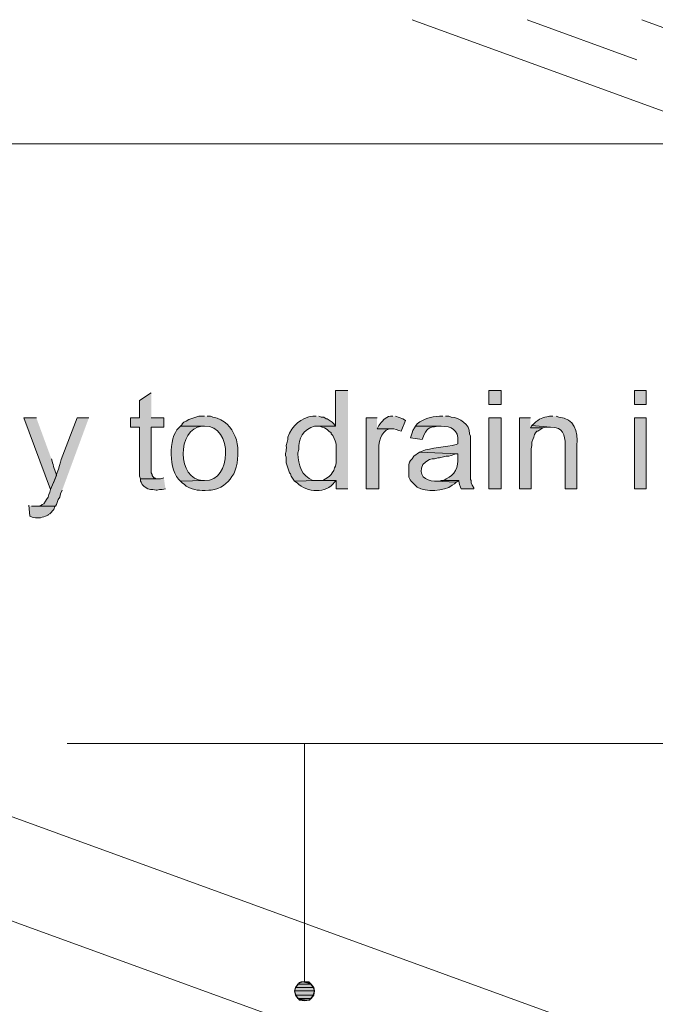
# Model space of a CAD drawing. Units: inches. Extents: x 16 to 192, y 59 to 224.
# Drawn here: x 36 to 52, y 196 to 221 of the extents above; entities that cross this region are included whole.
import ezdxf

# ---------------------------------------------------------------- set-up
doc = ezdxf.new("R2010")
doc.units = ezdxf.units.IN
doc.header["$MEASUREMENT"] = 0
doc.layers.add('Layer 1', color=7, linetype='Continuous')

msp = doc.modelspace()

# ---------------------------------------------------------------- hatches: boundary and pattern name
at = {"layer": 'Layer 1', "true_color": 0xffffff}
h = msp.add_hatch(color=7, dxfattribs=at)
edge = h.paths.add_edge_path()
edge.add_spline(control_points=[(44.027, 211.928), (44.027, 211.928), (43.709, 211.928), (43.709, 211.928), (43.709, 211.928), (43.709, 211.018), (43.709, 211.018), (43.709, 211.018), (43.244, 211.018), (43.244, 211.018), (43.244, 211.018), (43.307, 211.018), (43.307, 211.018), (43.307, 211.018), (43.371, 210.996), (43.371, 210.996), (43.371, 210.996), (43.434, 210.975), (43.434, 210.975), (43.434, 210.975), (43.497, 210.933), (43.497, 210.933), (43.497, 210.933), (43.54, 210.891), (43.54, 210.891), (43.54, 210.891), (43.603, 210.848), (43.603, 210.848), (43.603, 210.848), (43.603, 210.827), (43.603, 210.827), (43.603, 210.827), (43.646, 210.785), (43.646, 210.785), (43.743, 210.534), (43.732, 210.573), (43.73, 210.298), (43.73, 210.298), (43.73, 210.086), (43.73, 210.086), (43.73, 210.086), (43.709, 210.002), (43.709, 210.002), (43.709, 210.002), (43.688, 209.959), (43.688, 209.959), (43.688, 209.959), (43.667, 209.896), (43.667, 209.896), (43.667, 209.896), (43.624, 209.832), (43.624, 209.832), (43.624, 209.832), (43.603, 209.79), (43.603, 209.79), (43.603, 209.79), (43.561, 209.748), (43.561, 209.748), (43.561, 209.748), (43.497, 209.705), (43.497, 209.705), (43.497, 209.705), (43.455, 209.684), (43.455, 209.684), (43.455, 209.684), (43.392, 209.642), (43.392, 209.642), (43.392, 209.642), (43.73, 209.642), (43.73, 209.642), (43.73, 209.642), (43.73, 209.43), (43.73, 209.43), (43.73, 209.43), (44.027, 209.43), (44.027, 209.43)], knot_values=[0, 0, 0, 0, 0.352778, 0.352778, 0.352778, 0.705556, 0.705556, 0.705556, 1.058333, 1.058333, 1.058333, 1.411111, 1.411111, 1.411111, 1.763889, 1.763889, 1.763889, 2.116667, 2.116667, 2.116667, 2.469444, 2.469444, 2.469444, 2.822222, 2.822222, 2.822222, 3.175, 3.175, 3.175, 3.527778, 3.527778, 3.527778, 3.880556, 3.880556, 3.880556, 4.233333, 4.233333, 4.233333, 4.586111, 4.586111, 4.586111, 4.938889, 4.938889, 4.938889, 5.291667, 5.291667, 5.291667, 5.644444, 5.644444, 5.644444, 5.997222, 5.997222, 5.997222, 6.35, 6.35, 6.35, 6.702778, 6.702778, 6.702778, 7.055556, 7.055556, 7.055556, 7.408333, 7.408333, 7.408333, 7.761111, 7.761111, 7.761111, 8.113889, 8.113889, 8.113889, 8.466667, 8.466667, 8.466667, 8.819444, 8.819444, 8.819444, 8.819444], degree=3, periodic=0)
edge.add_line((44.027, 209.43), (44.027, 211.928))
h = msp.add_hatch(color=7, dxfattribs=at)
h.dxf.hatch_style = 2
h.paths.add_polyline_path([(47.604, 211.568), (47.921, 211.568), (47.921, 211.928), (47.604, 211.928)])
h = msp.add_hatch(color=7, dxfattribs=at)
h.dxf.hatch_style = 2
h.paths.add_polyline_path([(51.308, 211.568), (51.604, 211.568), (51.604, 211.928), (51.308, 211.928)])
for points in [[(39.031, 211.864), (38.735, 211.674), (38.735, 211.229), (38.502, 211.229), (38.502, 210.996), (38.735, 210.996), (38.735, 209.748), (38.756, 209.684), (39.222, 209.684), (39.158, 209.684), (39.116, 209.705), (39.095, 209.705), (39.052, 209.769), (39.052, 209.79), (39.031, 209.832), (39.031, 210.996), (39.349, 210.996), (39.349, 211.229), (39.031, 211.229)], [(48.662, 211.229), (48.387, 211.229), (48.387, 209.43), (48.683, 209.43), (48.683, 210.446), (48.704, 210.531), (48.704, 210.615), (48.726, 210.679), (48.747, 210.742), (48.768, 210.806), (48.789, 210.848), (48.831, 210.891), (48.853, 210.891), (48.98, 210.975), (48.662, 210.975)], [(48.704, 211.039), (48.662, 210.975), (48.98, 210.975), (49.043, 210.996), (49.17, 210.996)], [(39.349, 209.705), (39.264, 209.684), (38.756, 209.684), (38.756, 209.621), (38.777, 209.599), (38.798, 209.536), (38.841, 209.494), (38.904, 209.451), (38.947, 209.43), (39.01, 209.409), (39.074, 209.409), (39.158, 209.388), (39.179, 209.388), (39.243, 209.409), (39.306, 209.409), (39.391, 209.43)], [(46.461, 209.642), (46.397, 209.642), (46.334, 209.621), (46.249, 209.621), (46.778, 209.599), (46.842, 209.642)], [(42.841, 196.899), (42.757, 196.836), (43.095, 196.836)], [(42.841, 196.899), (43.032, 196.899), (43.095, 196.836)], [(42.693, 196.751), (42.672, 196.667), (43.18, 196.667)], [(42.672, 196.667), (42.693, 196.561), (43.159, 196.561)], [(42.672, 196.667), (43.18, 196.667), (43.159, 196.561)], [(42.757, 196.836), (42.693, 196.751), (43.159, 196.751)], [(42.693, 196.751), (43.159, 196.751), (43.18, 196.667)], [(42.757, 196.836), (43.095, 196.836), (43.159, 196.751)], [(42.693, 196.561), (42.757, 196.476), (43.095, 196.476)], [(42.693, 196.561), (43.159, 196.561), (43.095, 196.476)], [(42.757, 196.476), (42.841, 196.434), (43.032, 196.434)], [(42.757, 196.476), (43.095, 196.476), (43.032, 196.434)], [(42.841, 196.434), (43.032, 196.434), (42.926, 196.413)]]:
    msp.add_hatch(color=7, dxfattribs=at).paths.add_polyline_path(points)
h = msp.add_hatch(color=7, dxfattribs=at)
edge = h.paths.add_edge_path()
edge.add_spline(control_points=[(36.11, 211.229), (36.11, 211.229), (35.793, 211.229), (35.793, 211.229), (35.793, 211.229), (36.47, 209.409), (36.47, 209.409), (36.47, 209.409), (36.618, 209.769), (36.618, 209.769), (36.608, 209.86), (36.527, 210.028), (36.512, 210.129), (36.512, 210.129), (36.491, 210.192), (36.491, 210.192)], knot_values=[0, 0, 0, 0, 0.352778, 0.352778, 0.352778, 0.705556, 0.705556, 0.705556, 1.058333, 1.058333, 1.058333, 1.411111, 1.411111, 1.411111, 1.763889, 1.763889, 1.763889, 1.763889], degree=3, periodic=0)
edge.add_line((36.491, 210.192), (36.11, 211.229))
h = msp.add_hatch(color=7, dxfattribs=at)
edge = h.paths.add_edge_path()
edge.add_spline(control_points=[(37.444, 211.229), (37.444, 211.229), (37.147, 211.229), (37.147, 211.229), (37.147, 211.229), (36.745, 210.171), (36.745, 210.171), (36.745, 210.171), (36.724, 210.107), (36.724, 210.107), (36.663, 209.867), (36.57, 209.635), (36.47, 209.409), (36.47, 209.409), (36.449, 209.345), (36.449, 209.345), (36.449, 209.345), (36.428, 209.282), (36.428, 209.282), (36.428, 209.282), (36.407, 209.218), (36.407, 209.218), (36.407, 209.218), (36.364, 209.155), (36.364, 209.155), (36.364, 209.155), (36.343, 209.113), (36.343, 209.113), (36.343, 209.113), (36.301, 209.049), (36.301, 209.049), (36.301, 209.049), (36.258, 209.028), (36.258, 209.028), (36.258, 209.028), (36.237, 209.007), (36.237, 209.007), (36.237, 209.007), (36.174, 208.986), (36.174, 208.986), (36.174, 208.986), (36.089, 208.986), (36.089, 208.986), (36.089, 208.986), (36.597, 208.986), (36.597, 208.986), (36.597, 208.986), (36.618, 209.028), (36.618, 209.028), (36.618, 209.028), (36.661, 209.155), (36.661, 209.155), (36.661, 209.155), (36.703, 209.218), (36.703, 209.218), (36.703, 209.218), (36.724, 209.303), (36.724, 209.303), (36.724, 209.303), (36.766, 209.388), (36.766, 209.388)], knot_values=[0, 0, 0, 0, 0.352778, 0.352778, 0.352778, 0.705556, 0.705556, 0.705556, 1.058333, 1.058333, 1.058333, 1.411111, 1.411111, 1.411111, 1.763889, 1.763889, 1.763889, 2.116667, 2.116667, 2.116667, 2.469444, 2.469444, 2.469444, 2.822222, 2.822222, 2.822222, 3.175, 3.175, 3.175, 3.527778, 3.527778, 3.527778, 3.880556, 3.880556, 3.880556, 4.233333, 4.233333, 4.233333, 4.586111, 4.586111, 4.586111, 4.938889, 4.938889, 4.938889, 5.291667, 5.291667, 5.291667, 5.644444, 5.644444, 5.644444, 5.997222, 5.997222, 5.997222, 6.35, 6.35, 6.35, 6.702778, 6.702778, 6.702778, 7.055556, 7.055556, 7.055556, 7.055556], degree=3, periodic=0)
edge.add_line((36.766, 209.388), (37.444, 211.229))
h = msp.add_hatch(color=7, dxfattribs=at)
edge = h.paths.add_edge_path()
edge.add_spline(control_points=[(40.386, 211.272), (40.386, 211.272), (40.238, 211.272), (40.238, 211.272), (40.238, 211.272), (39.984, 211.187), (39.984, 211.187), (39.984, 211.187), (39.92, 211.145), (39.92, 211.145), (39.92, 211.145), (39.857, 211.123), (39.857, 211.123), (39.857, 211.123), (39.815, 211.081), (39.815, 211.081), (39.815, 211.081), (39.815, 211.06), (39.815, 211.06), (39.815, 211.06), (39.772, 211.018), (39.772, 211.018), (39.772, 211.018), (40.386, 211.018), (40.386, 211.018), (41.105, 211.045), (41.092, 209.593), (40.386, 209.642), (40.386, 209.642), (39.772, 209.621), (39.772, 209.621), (39.772, 209.621), (39.815, 209.578), (39.815, 209.578), (39.815, 209.578), (39.878, 209.536), (39.878, 209.536), (39.878, 209.536), (39.92, 209.494), (39.92, 209.494), (40.15, 209.376), (40.237, 209.387), (40.492, 209.388), (40.492, 209.388), (40.555, 209.388), (40.555, 209.388), (40.555, 209.388), (40.64, 209.409), (40.64, 209.409), (40.875, 209.476), (41.002, 209.604), (41.127, 209.811), (41.127, 209.811), (41.148, 209.853), (41.148, 209.853), (41.148, 209.853), (41.19, 209.98), (41.19, 209.98), (41.318, 210.499), (41.184, 211.111), (40.598, 211.25), (40.598, 211.25), (40.534, 211.272), (40.534, 211.272), (40.534, 211.272), (40.449, 211.272), (40.449, 211.272)], knot_values=[0, 0, 0, 0, 0.352778, 0.352778, 0.352778, 0.705556, 0.705556, 0.705556, 1.058333, 1.058333, 1.058333, 1.411111, 1.411111, 1.411111, 1.763889, 1.763889, 1.763889, 2.116667, 2.116667, 2.116667, 2.469444, 2.469444, 2.469444, 2.822222, 2.822222, 2.822222, 3.175, 3.175, 3.175, 3.527778, 3.527778, 3.527778, 3.880556, 3.880556, 3.880556, 4.233333, 4.233333, 4.233333, 4.586111, 4.586111, 4.586111, 4.938889, 4.938889, 4.938889, 5.291667, 5.291667, 5.291667, 5.644444, 5.644444, 5.644444, 5.997222, 5.997222, 5.997222, 6.35, 6.35, 6.35, 6.702778, 6.702778, 6.702778, 7.055556, 7.055556, 7.055556, 7.408333, 7.408333, 7.408333, 7.761111, 7.761111, 7.761111, 7.761111], degree=3, periodic=0)
edge.add_line((40.449, 211.272), (40.386, 211.272))
h = msp.add_hatch(color=7, dxfattribs=at)
edge = h.paths.add_edge_path()
edge.add_spline(control_points=[(43.222, 211.272), (43.222, 211.272), (43.138, 211.272), (43.138, 211.272), (42.843, 211.241), (42.596, 211.023), (42.503, 210.742), (42.503, 210.742), (42.503, 210.679), (42.503, 210.679), (42.503, 210.679), (42.481, 210.615), (42.481, 210.615), (42.481, 210.615), (42.46, 210.531), (42.46, 210.531), (42.48, 210.349), (42.404, 210.341), (42.46, 210.234), (42.46, 210.234), (42.46, 210.086), (42.46, 210.086), (42.46, 210.086), (42.545, 209.832), (42.545, 209.832), (42.545, 209.832), (42.566, 209.811), (42.566, 209.811), (42.566, 209.811), (42.587, 209.748), (42.587, 209.748), (42.587, 209.748), (42.672, 209.621), (42.672, 209.621), (42.672, 209.621), (43.265, 209.642), (43.265, 209.642), (43.265, 209.642), (43.138, 209.642), (43.138, 209.642), (42.85, 209.745), (42.761, 210.041), (42.757, 210.319), (42.757, 210.319), (42.757, 210.34), (42.757, 210.34), (42.757, 210.34), (42.778, 210.425), (42.778, 210.425), (42.757, 210.7), (42.9, 210.953), (43.18, 211.018), (43.18, 211.018), (43.709, 211.018), (43.709, 211.018), (43.709, 211.018), (43.667, 211.081), (43.667, 211.081), (43.667, 211.081), (43.624, 211.123), (43.624, 211.123), (43.624, 211.123), (43.497, 211.208), (43.497, 211.208), (43.497, 211.208), (43.476, 211.208), (43.476, 211.208), (43.476, 211.208), (43.413, 211.25), (43.413, 211.25), (43.413, 211.25), (43.349, 211.25), (43.349, 211.25), (43.349, 211.25), (43.286, 211.272), (43.286, 211.272)], knot_values=[0, 0, 0, 0, 0.352778, 0.352778, 0.352778, 0.705556, 0.705556, 0.705556, 1.058333, 1.058333, 1.058333, 1.411111, 1.411111, 1.411111, 1.763889, 1.763889, 1.763889, 2.116667, 2.116667, 2.116667, 2.469444, 2.469444, 2.469444, 2.822222, 2.822222, 2.822222, 3.175, 3.175, 3.175, 3.527778, 3.527778, 3.527778, 3.880556, 3.880556, 3.880556, 4.233333, 4.233333, 4.233333, 4.586111, 4.586111, 4.586111, 4.938889, 4.938889, 4.938889, 5.291667, 5.291667, 5.291667, 5.644444, 5.644444, 5.644444, 5.997222, 5.997222, 5.997222, 6.35, 6.35, 6.35, 6.702778, 6.702778, 6.702778, 7.055556, 7.055556, 7.055556, 7.408333, 7.408333, 7.408333, 7.761111, 7.761111, 7.761111, 8.113889, 8.113889, 8.113889, 8.466667, 8.466667, 8.466667, 8.819444, 8.819444, 8.819444, 8.819444], degree=3, periodic=0)
edge.add_line((43.286, 211.272), (43.222, 211.272))
h = msp.add_hatch(color=7, dxfattribs=at)
edge = h.paths.add_edge_path()
edge.add_spline(control_points=[(44.767, 211.229), (44.767, 211.229), (44.492, 211.229), (44.492, 211.229), (44.492, 211.229), (44.492, 209.43), (44.492, 209.43), (44.492, 209.43), (44.81, 209.43), (44.81, 209.43), (44.81, 209.43), (44.81, 210.361), (44.81, 210.361), (44.801, 210.584), (44.841, 210.879), (45.085, 210.954), (45.085, 210.954), (45.148, 210.954), (45.148, 210.954), (45.148, 210.954), (44.767, 210.954), (44.767, 210.954)], knot_values=[0, 0, 0, 0, 0.352778, 0.352778, 0.352778, 0.705556, 0.705556, 0.705556, 1.058333, 1.058333, 1.058333, 1.411111, 1.411111, 1.411111, 1.763889, 1.763889, 1.763889, 2.116667, 2.116667, 2.116667, 2.469444, 2.469444, 2.469444, 2.469444], degree=3, periodic=0)
edge.add_line((44.767, 210.954), (44.767, 211.229))
h = msp.add_hatch(color=7, dxfattribs=at)
edge = h.paths.add_edge_path()
edge.add_spline(control_points=[(45.17, 211.272), (45.17, 211.272), (45.106, 211.272), (45.106, 211.272), (44.968, 211.257), (44.897, 211.129), (44.81, 211.039), (44.81, 211.039), (44.767, 210.954), (44.767, 210.954), (44.767, 210.954), (45.191, 210.954), (45.191, 210.954), (45.191, 210.954), (45.254, 210.933), (45.254, 210.933), (45.254, 210.933), (45.318, 210.912), (45.318, 210.912), (45.318, 210.912), (45.381, 210.891), (45.381, 210.891), (45.381, 210.891), (45.487, 211.166), (45.487, 211.166), (45.487, 211.166), (45.424, 211.208), (45.424, 211.208), (45.424, 211.208), (45.233, 211.272), (45.233, 211.272)], knot_values=[0, 0, 0, 0, 0.352778, 0.352778, 0.352778, 0.705556, 0.705556, 0.705556, 1.058333, 1.058333, 1.058333, 1.411111, 1.411111, 1.411111, 1.763889, 1.763889, 1.763889, 2.116667, 2.116667, 2.116667, 2.469444, 2.469444, 2.469444, 2.822222, 2.822222, 2.822222, 3.175, 3.175, 3.175, 3.527778, 3.527778, 3.527778, 3.527778], degree=3, periodic=0)
edge.add_line((45.233, 211.272), (45.17, 211.272))
h = msp.add_hatch(color=7, dxfattribs=at)
edge = h.paths.add_edge_path()
edge.add_spline(control_points=[(46.44, 211.272), (46.44, 211.272), (46.355, 211.272), (46.355, 211.272), (46.121, 211.261), (45.98, 211.211), (45.783, 211.081), (45.783, 211.081), (45.741, 211.018), (45.741, 211.018), (45.741, 211.018), (46.397, 211.018), (46.397, 211.018), (46.646, 211.021), (46.848, 210.919), (46.821, 210.637), (46.821, 210.637), (46.821, 210.573), (46.821, 210.573), (46.821, 210.573), (46.778, 210.552), (46.778, 210.552), (46.534, 210.48), (46.115, 210.472), (45.91, 210.383), (45.91, 210.383), (45.847, 210.361), (45.847, 210.361), (45.847, 210.361), (46.821, 210.319), (46.821, 210.319), (46.821, 210.319), (46.821, 210.213), (46.821, 210.213), (46.845, 209.997), (46.734, 209.76), (46.524, 209.684), (46.524, 209.684), (46.461, 209.642), (46.461, 209.642), (46.461, 209.642), (46.842, 209.642), (46.842, 209.642), (46.842, 209.642), (46.842, 209.621), (46.842, 209.621), (46.842, 209.621), (46.863, 209.536), (46.863, 209.536), (46.863, 209.536), (46.884, 209.472), (46.884, 209.472), (46.884, 209.472), (46.905, 209.43), (46.905, 209.43), (46.905, 209.43), (47.223, 209.43), (47.223, 209.43), (47.223, 209.43), (47.223, 209.451), (47.223, 209.451), (47.223, 209.451), (47.18, 209.515), (47.18, 209.515), (47.18, 209.515), (47.159, 209.578), (47.159, 209.578), (47.159, 209.578), (47.159, 209.642), (47.159, 209.642), (47.159, 209.642), (47.138, 209.663), (47.138, 209.663), (47.138, 209.663), (47.138, 210.764), (47.138, 210.764), (47.138, 210.764), (47.117, 210.827), (47.117, 210.827), (47.128, 211.064), (46.863, 211.241), (46.651, 211.25), (46.651, 211.25), (46.588, 211.272), (46.588, 211.272), (46.588, 211.272), (46.503, 211.272), (46.503, 211.272)], knot_values=[0, 0, 0, 0, 0.352778, 0.352778, 0.352778, 0.705556, 0.705556, 0.705556, 1.058333, 1.058333, 1.058333, 1.411111, 1.411111, 1.411111, 1.763889, 1.763889, 1.763889, 2.116667, 2.116667, 2.116667, 2.469444, 2.469444, 2.469444, 2.822222, 2.822222, 2.822222, 3.175, 3.175, 3.175, 3.527778, 3.527778, 3.527778, 3.880556, 3.880556, 3.880556, 4.233333, 4.233333, 4.233333, 4.586111, 4.586111, 4.586111, 4.938889, 4.938889, 4.938889, 5.291667, 5.291667, 5.291667, 5.644444, 5.644444, 5.644444, 5.997222, 5.997222, 5.997222, 6.35, 6.35, 6.35, 6.702778, 6.702778, 6.702778, 7.055556, 7.055556, 7.055556, 7.408333, 7.408333, 7.408333, 7.761111, 7.761111, 7.761111, 8.113889, 8.113889, 8.113889, 8.466667, 8.466667, 8.466667, 8.819444, 8.819444, 8.819444, 9.172222, 9.172222, 9.172222, 9.525, 9.525, 9.525, 9.877778, 9.877778, 9.877778, 10.230556, 10.230556, 10.230556, 10.230556], degree=3, periodic=0)
edge.add_line((46.503, 211.272), (46.44, 211.272))
h = msp.add_hatch(color=7, dxfattribs=at)
h.dxf.hatch_style = 2
h.paths.add_polyline_path([(47.604, 209.43), (47.921, 209.43), (47.921, 211.229), (47.604, 211.229)])
h = msp.add_hatch(color=7, dxfattribs=at)
edge = h.paths.add_edge_path()
edge.add_spline(control_points=[(49.234, 211.272), (49.234, 211.272), (49.149, 211.272), (49.149, 211.272), (48.957, 211.236), (48.909, 211.222), (48.747, 211.081), (48.747, 211.081), (48.704, 211.039), (48.704, 211.039), (48.704, 211.039), (49.17, 210.996), (49.17, 210.996), (49.518, 210.986), (49.529, 210.819), (49.551, 210.531), (49.551, 210.531), (49.551, 209.43), (49.551, 209.43), (49.551, 209.43), (49.847, 209.43), (49.847, 209.43), (49.847, 209.43), (49.847, 210.531), (49.847, 210.531), (49.877, 210.888), (49.783, 211.212), (49.382, 211.25), (49.382, 211.25), (49.318, 211.272), (49.318, 211.272)], knot_values=[0, 0, 0, 0, 0.352778, 0.352778, 0.352778, 0.705556, 0.705556, 0.705556, 1.058333, 1.058333, 1.058333, 1.411111, 1.411111, 1.411111, 1.763889, 1.763889, 1.763889, 2.116667, 2.116667, 2.116667, 2.469444, 2.469444, 2.469444, 2.822222, 2.822222, 2.822222, 3.175, 3.175, 3.175, 3.527778, 3.527778, 3.527778, 3.527778], degree=3, periodic=0)
edge.add_line((49.318, 211.272), (49.234, 211.272))
h = msp.add_hatch(color=7, dxfattribs=at)
h.dxf.hatch_style = 2
h.paths.add_polyline_path([(51.308, 209.43), (51.604, 209.43), (51.604, 211.229), (51.308, 211.229)])
h = msp.add_hatch(color=7, dxfattribs=at)
edge = h.paths.add_edge_path()
edge.add_spline(control_points=[(39.772, 211.018), (39.772, 211.018), (39.73, 210.975), (39.73, 210.975), (39.46, 210.727), (39.467, 209.878), (39.772, 209.621), (39.772, 209.621), (40.386, 209.642), (40.386, 209.642), (40.386, 209.642), (40.344, 209.642), (40.344, 209.642), (39.687, 209.647), (39.671, 210.963), (40.322, 211.018), (40.322, 211.018), (40.386, 211.018), (40.386, 211.018)], knot_values=[0, 0, 0, 0, 0.352778, 0.352778, 0.352778, 0.705556, 0.705556, 0.705556, 1.058333, 1.058333, 1.058333, 1.411111, 1.411111, 1.411111, 1.763889, 1.763889, 1.763889, 2.116667, 2.116667, 2.116667, 2.116667], degree=3, periodic=0)
edge.add_line((40.386, 211.018), (39.772, 211.018))
h = msp.add_hatch(color=7, dxfattribs=at)
edge = h.paths.add_edge_path()
edge.add_spline(control_points=[(45.741, 211.018), (45.741, 211.018), (45.72, 210.975), (45.72, 210.975), (45.72, 210.975), (45.678, 210.912), (45.678, 210.912), (45.678, 210.912), (45.656, 210.848), (45.656, 210.848), (45.656, 210.848), (45.614, 210.721), (45.614, 210.721), (45.614, 210.721), (45.91, 210.679), (45.91, 210.679), (45.91, 210.679), (45.932, 210.721), (45.932, 210.721), (46.03, 210.966), (46.057, 210.981), (46.313, 211.018), (46.313, 211.018), (46.397, 211.018), (46.397, 211.018)], knot_values=[0, 0, 0, 0, 0.352778, 0.352778, 0.352778, 0.705556, 0.705556, 0.705556, 1.058333, 1.058333, 1.058333, 1.411111, 1.411111, 1.411111, 1.763889, 1.763889, 1.763889, 2.116667, 2.116667, 2.116667, 2.469444, 2.469444, 2.469444, 2.822222, 2.822222, 2.822222, 2.822222], degree=3, periodic=0)
edge.add_line((46.397, 211.018), (45.741, 211.018))
h = msp.add_hatch(color=7, dxfattribs=at)
edge = h.paths.add_edge_path()
edge.add_spline(control_points=[(45.847, 210.361), (45.847, 210.361), (45.783, 210.319), (45.783, 210.319), (45.783, 210.319), (45.762, 210.298), (45.762, 210.298), (45.762, 210.298), (45.699, 210.256), (45.699, 210.256), (45.699, 210.256), (45.656, 210.192), (45.656, 210.192), (45.656, 210.192), (45.614, 210.15), (45.614, 210.15), (45.614, 210.15), (45.593, 210.107), (45.593, 210.107), (45.593, 210.107), (45.572, 210.044), (45.572, 210.044), (45.572, 210.044), (45.572, 209.896), (45.572, 209.896), (45.573, 209.74), (45.549, 209.701), (45.678, 209.578), (45.678, 209.578), (45.783, 209.472), (45.783, 209.472), (46, 209.342), (46.478, 209.355), (46.673, 209.515), (46.673, 209.515), (46.736, 209.557), (46.736, 209.557), (46.736, 209.557), (46.778, 209.599), (46.778, 209.599), (46.778, 209.599), (46.249, 209.621), (46.249, 209.621), (46.249, 209.621), (46.228, 209.621), (46.228, 209.621), (45.99, 209.622), (45.797, 209.783), (45.932, 210.044), (45.932, 210.044), (45.995, 210.107), (45.995, 210.107), (45.995, 210.107), (46.059, 210.15), (46.059, 210.15), (46.059, 210.15), (46.101, 210.171), (46.101, 210.171), (46.101, 210.171), (46.165, 210.192), (46.165, 210.192), (46.165, 210.192), (46.228, 210.192), (46.228, 210.192), (46.228, 210.192), (46.313, 210.213), (46.313, 210.213), (46.313, 210.213), (46.355, 210.213), (46.355, 210.213), (46.355, 210.213), (46.524, 210.256), (46.524, 210.256), (46.524, 210.256), (46.588, 210.256), (46.588, 210.256), (46.588, 210.256), (46.651, 210.277), (46.651, 210.277), (46.651, 210.277), (46.715, 210.298), (46.715, 210.298), (46.715, 210.298), (46.778, 210.319), (46.778, 210.319), (46.778, 210.319), (46.821, 210.319), (46.821, 210.319)], knot_values=[0, 0, 0, 0, 0.352778, 0.352778, 0.352778, 0.705556, 0.705556, 0.705556, 1.058333, 1.058333, 1.058333, 1.411111, 1.411111, 1.411111, 1.763889, 1.763889, 1.763889, 2.116667, 2.116667, 2.116667, 2.469444, 2.469444, 2.469444, 2.822222, 2.822222, 2.822222, 3.175, 3.175, 3.175, 3.527778, 3.527778, 3.527778, 3.880556, 3.880556, 3.880556, 4.233333, 4.233333, 4.233333, 4.586111, 4.586111, 4.586111, 4.938889, 4.938889, 4.938889, 5.291667, 5.291667, 5.291667, 5.644444, 5.644444, 5.644444, 5.997222, 5.997222, 5.997222, 6.35, 6.35, 6.35, 6.702778, 6.702778, 6.702778, 7.055556, 7.055556, 7.055556, 7.408333, 7.408333, 7.408333, 7.761111, 7.761111, 7.761111, 8.113889, 8.113889, 8.113889, 8.466667, 8.466667, 8.466667, 8.819444, 8.819444, 8.819444, 9.172222, 9.172222, 9.172222, 9.525, 9.525, 9.525, 9.877778, 9.877778, 9.877778, 10.230556, 10.230556, 10.230556, 10.230556], degree=3, periodic=0)
edge.add_line((46.821, 210.319), (45.847, 210.361))
h = msp.add_hatch(color=7, dxfattribs=at)
edge = h.paths.add_edge_path()
edge.add_spline(control_points=[(43.392, 209.642), (43.392, 209.642), (43.265, 209.642), (43.265, 209.642), (43.265, 209.642), (42.672, 209.621), (42.672, 209.621), (42.672, 209.621), (42.735, 209.578), (42.735, 209.578), (42.978, 209.329), (43.486, 209.292), (43.688, 209.599), (43.688, 209.599), (43.73, 209.642), (43.73, 209.642)], knot_values=[0, 0, 0, 0, 0.352778, 0.352778, 0.352778, 0.705556, 0.705556, 0.705556, 1.058333, 1.058333, 1.058333, 1.411111, 1.411111, 1.411111, 1.763889, 1.763889, 1.763889, 1.763889], degree=3, periodic=0)
edge.add_line((43.73, 209.642), (43.392, 209.642))
h = msp.add_hatch(color=7, dxfattribs=at)
edge = h.paths.add_edge_path()
edge.add_spline(control_points=[(35.92, 209.007), (35.92, 209.007), (35.941, 208.732), (35.941, 208.732), (35.941, 208.732), (36.004, 208.71), (36.004, 208.71), (36.116, 208.669), (36.237, 208.684), (36.343, 208.732), (36.343, 208.732), (36.407, 208.753), (36.407, 208.753), (36.407, 208.753), (36.407, 208.774), (36.407, 208.774), (36.407, 208.774), (36.449, 208.795), (36.449, 208.795), (36.449, 208.795), (36.555, 208.901), (36.555, 208.901), (36.555, 208.901), (36.576, 208.986), (36.576, 208.986), (36.576, 208.986), (35.983, 208.986), (35.983, 208.986)], knot_values=[0, 0, 0, 0, 0.352778, 0.352778, 0.352778, 0.705556, 0.705556, 0.705556, 1.058333, 1.058333, 1.058333, 1.411111, 1.411111, 1.411111, 1.763889, 1.763889, 1.763889, 2.116667, 2.116667, 2.116667, 2.469444, 2.469444, 2.469444, 2.822222, 2.822222, 2.822222, 3.175, 3.175, 3.175, 3.175], degree=3, periodic=0)
edge.add_line((35.983, 208.986), (35.92, 209.007))

# ---------------------------------------------------------------- linework, layer by layer
at = {"layer": 'Layer 1', "color": 7, "lineweight": 13, "true_color": 0xffffff}
for points in [[(45.656, 221.347), (96.88, 202.699), (96.88, 139.051)], [(48.578, 221.347), (51.372, 220.331)], [(51.498, 221.347), (154.009, 184.03)], [(26.882, 204.223), (96.88, 178.738)]]:
    msp.add_lwpolyline(points, dxfattribs=at)
at = {"layer": 'Layer 1', "color": 7, "lineweight": 5, "true_color": 0xffffff}
for points in [[(29.104, 218.193), (59.902, 218.193)], [(36.894, 202.953), (57.129, 202.953)], [(36.894, 202.953), (42.926, 202.953), (42.926, 196.899)], [(43.18, 196.667), (43.138, 196.772), (43.053, 196.878), (42.926, 196.899), (42.799, 196.878), (42.714, 196.772), (42.672, 196.667), (42.714, 196.54), (42.799, 196.434), (42.926, 196.413), (43.053, 196.434), (43.138, 196.54), (43.18, 196.667)]]:
    msp.add_lwpolyline(points, dxfattribs=at)
at = {"layer": 'Layer 1', "lineweight": 0}
for points in [[(47.604, 211.568), (47.921, 211.568), (47.921, 211.928), (47.604, 211.928), (47.604, 211.568)], [(51.308, 211.568), (51.604, 211.568), (51.604, 211.928), (51.308, 211.928), (51.308, 211.568)], [(39.031, 211.864), (38.735, 211.674), (38.735, 211.229), (38.502, 211.229), (38.502, 210.996), (38.735, 210.996), (38.735, 209.748), (38.756, 209.684), (39.222, 209.684), (39.158, 209.684), (39.116, 209.705), (39.095, 209.705), (39.052, 209.769), (39.052, 209.79), (39.031, 209.832), (39.031, 210.996), (39.349, 210.996), (39.349, 211.229), (39.031, 211.229)], [(47.604, 209.43), (47.921, 209.43), (47.921, 211.229), (47.604, 211.229), (47.604, 209.43)], [(48.662, 211.229), (48.387, 211.229), (48.387, 209.43), (48.683, 209.43), (48.683, 210.446), (48.704, 210.531), (48.704, 210.615), (48.726, 210.679), (48.747, 210.742), (48.768, 210.806), (48.789, 210.848), (48.831, 210.891), (48.853, 210.891), (48.98, 210.975), (48.662, 210.975)], [(51.308, 209.43), (51.604, 209.43), (51.604, 211.229), (51.308, 211.229), (51.308, 209.43)], [(48.704, 211.039), (48.662, 210.975), (48.98, 210.975), (49.043, 210.996), (49.17, 210.996)], [(39.349, 209.705), (39.264, 209.684), (38.756, 209.684), (38.756, 209.621), (38.777, 209.599), (38.798, 209.536), (38.841, 209.494), (38.904, 209.451), (38.947, 209.43), (39.01, 209.409), (39.074, 209.409), (39.158, 209.388), (39.179, 209.388), (39.243, 209.409), (39.306, 209.409), (39.391, 209.43)], [(46.461, 209.642), (46.397, 209.642), (46.334, 209.621), (46.249, 209.621), (46.778, 209.599), (46.842, 209.642)], [(42.841, 196.899), (42.757, 196.836), (43.095, 196.836)], [(42.926, 196.899), (42.841, 196.899), (43.032, 196.899)], [(42.841, 196.899), (43.032, 196.899), (43.095, 196.836)], [(42.693, 196.751), (42.672, 196.667), (43.18, 196.667)], [(42.672, 196.667), (42.693, 196.561), (43.159, 196.561)], [(42.672, 196.667), (43.18, 196.667), (43.159, 196.561)], [(42.757, 196.836), (42.693, 196.751), (43.159, 196.751)], [(42.693, 196.751), (43.159, 196.751), (43.18, 196.667)], [(42.757, 196.836), (43.095, 196.836), (43.159, 196.751)], [(42.693, 196.561), (42.757, 196.476), (43.095, 196.476)], [(42.693, 196.561), (43.159, 196.561), (43.095, 196.476)], [(42.757, 196.476), (42.841, 196.434), (43.032, 196.434)], [(42.757, 196.476), (43.095, 196.476), (43.032, 196.434)], [(42.841, 196.434), (43.032, 196.434), (42.926, 196.413)]]:
    msp.add_lwpolyline(points, dxfattribs=at)
at = {"layer": 'Layer 1', "color": 9, "lineweight": 13, "true_color": 0xb9b9b9}
msp.add_lwpolyline([(26.882, 201.577), (96.88, 176.093)], dxfattribs=at)
at = {"layer": 'Layer 1', "lineweight": 0}
for points, knots in [([(44.027, 211.928), (44.027, 211.928), (43.709, 211.928), (43.709, 211.928), (43.709, 211.928), (43.709, 211.018), (43.709, 211.018), (43.709, 211.018), (43.244, 211.018), (43.244, 211.018), (43.244, 211.018), (43.307, 211.018), (43.307, 211.018), (43.307, 211.018), (43.371, 210.996), (43.371, 210.996), (43.371, 210.996), (43.434, 210.975), (43.434, 210.975), (43.434, 210.975), (43.497, 210.933), (43.497, 210.933), (43.497, 210.933), (43.54, 210.891), (43.54, 210.891), (43.54, 210.891), (43.603, 210.848), (43.603, 210.848), (43.603, 210.848), (43.603, 210.827), (43.603, 210.827), (43.603, 210.827), (43.646, 210.785), (43.646, 210.785), (43.743, 210.534), (43.732, 210.573), (43.73, 210.298), (43.73, 210.298), (43.73, 210.086), (43.73, 210.086), (43.73, 210.086), (43.709, 210.002), (43.709, 210.002), (43.709, 210.002), (43.688, 209.959), (43.688, 209.959), (43.688, 209.959), (43.667, 209.896), (43.667, 209.896), (43.667, 209.896), (43.624, 209.832), (43.624, 209.832), (43.624, 209.832), (43.603, 209.79), (43.603, 209.79), (43.603, 209.79), (43.561, 209.748), (43.561, 209.748), (43.561, 209.748), (43.497, 209.705), (43.497, 209.705), (43.497, 209.705), (43.455, 209.684), (43.455, 209.684), (43.455, 209.684), (43.392, 209.642), (43.392, 209.642), (43.392, 209.642), (43.73, 209.642), (43.73, 209.642), (43.73, 209.642), (43.73, 209.43), (43.73, 209.43), (43.73, 209.43), (44.027, 209.43), (44.027, 209.43)], [0, 0, 0, 0, 1, 1, 1, 2, 2, 2, 3, 3, 3, 4, 4, 4, 5, 5, 5, 6, 6, 6, 7, 7, 7, 8, 8, 8, 9, 9, 9, 10, 10, 10, 11, 11, 11, 12, 12, 12, 13, 13, 13, 14, 14, 14, 15, 15, 15, 16, 16, 16, 17, 17, 17, 18, 18, 18, 19, 19, 19, 20, 20, 20, 21, 21, 21, 22, 22, 22, 23, 23, 23, 24, 24, 24, 25, 25, 25, 25]), ([(36.11, 211.229), (36.11, 211.229), (35.793, 211.229), (35.793, 211.229), (35.793, 211.229), (36.47, 209.409), (36.47, 209.409), (36.47, 209.409), (36.618, 209.769), (36.618, 209.769), (36.608, 209.86), (36.527, 210.028), (36.512, 210.129), (36.512, 210.129), (36.491, 210.192), (36.491, 210.192)], [0, 0, 0, 0, 1, 1, 1, 2, 2, 2, 3, 3, 3, 4, 4, 4, 5, 5, 5, 5]), ([(37.444, 211.229), (37.444, 211.229), (37.147, 211.229), (37.147, 211.229), (37.147, 211.229), (36.745, 210.171), (36.745, 210.171), (36.745, 210.171), (36.724, 210.107), (36.724, 210.107), (36.663, 209.867), (36.57, 209.635), (36.47, 209.409), (36.47, 209.409), (36.449, 209.345), (36.449, 209.345), (36.449, 209.345), (36.428, 209.282), (36.428, 209.282), (36.428, 209.282), (36.407, 209.218), (36.407, 209.218), (36.407, 209.218), (36.364, 209.155), (36.364, 209.155), (36.364, 209.155), (36.343, 209.113), (36.343, 209.113), (36.343, 209.113), (36.301, 209.049), (36.301, 209.049), (36.301, 209.049), (36.258, 209.028), (36.258, 209.028), (36.258, 209.028), (36.237, 209.007), (36.237, 209.007), (36.237, 209.007), (36.174, 208.986), (36.174, 208.986), (36.174, 208.986), (36.089, 208.986), (36.089, 208.986), (36.089, 208.986), (36.597, 208.986), (36.597, 208.986), (36.597, 208.986), (36.618, 209.028), (36.618, 209.028), (36.618, 209.028), (36.661, 209.155), (36.661, 209.155), (36.661, 209.155), (36.703, 209.218), (36.703, 209.218), (36.703, 209.218), (36.724, 209.303), (36.724, 209.303), (36.724, 209.303), (36.766, 209.388), (36.766, 209.388)], [0, 0, 0, 0, 1, 1, 1, 2, 2, 2, 3, 3, 3, 4, 4, 4, 5, 5, 5, 6, 6, 6, 7, 7, 7, 8, 8, 8, 9, 9, 9, 10, 10, 10, 11, 11, 11, 12, 12, 12, 13, 13, 13, 14, 14, 14, 15, 15, 15, 16, 16, 16, 17, 17, 17, 18, 18, 18, 19, 19, 19, 20, 20, 20, 20]), ([(40.386, 211.272), (40.386, 211.272), (40.238, 211.272), (40.238, 211.272), (40.238, 211.272), (39.984, 211.187), (39.984, 211.187), (39.984, 211.187), (39.92, 211.145), (39.92, 211.145), (39.92, 211.145), (39.857, 211.123), (39.857, 211.123), (39.857, 211.123), (39.815, 211.081), (39.815, 211.081), (39.815, 211.081), (39.815, 211.06), (39.815, 211.06), (39.815, 211.06), (39.772, 211.018), (39.772, 211.018), (39.772, 211.018), (40.386, 211.018), (40.386, 211.018), (41.105, 211.045), (41.092, 209.593), (40.386, 209.642), (40.386, 209.642), (39.772, 209.621), (39.772, 209.621), (39.772, 209.621), (39.815, 209.578), (39.815, 209.578), (39.815, 209.578), (39.878, 209.536), (39.878, 209.536), (39.878, 209.536), (39.92, 209.494), (39.92, 209.494), (40.15, 209.376), (40.237, 209.387), (40.492, 209.388), (40.492, 209.388), (40.555, 209.388), (40.555, 209.388), (40.555, 209.388), (40.64, 209.409), (40.64, 209.409), (40.875, 209.476), (41.002, 209.604), (41.127, 209.811), (41.127, 209.811), (41.148, 209.853), (41.148, 209.853), (41.148, 209.853), (41.19, 209.98), (41.19, 209.98), (41.318, 210.499), (41.184, 211.111), (40.598, 211.25), (40.598, 211.25), (40.534, 211.272), (40.534, 211.272), (40.534, 211.272), (40.449, 211.272), (40.449, 211.272)], [0, 0, 0, 0, 1, 1, 1, 2, 2, 2, 3, 3, 3, 4, 4, 4, 5, 5, 5, 6, 6, 6, 7, 7, 7, 8, 8, 8, 9, 9, 9, 10, 10, 10, 11, 11, 11, 12, 12, 12, 13, 13, 13, 14, 14, 14, 15, 15, 15, 16, 16, 16, 17, 17, 17, 18, 18, 18, 19, 19, 19, 20, 20, 20, 21, 21, 21, 22, 22, 22, 22]), ([(43.222, 211.272), (43.222, 211.272), (43.138, 211.272), (43.138, 211.272), (42.843, 211.241), (42.596, 211.023), (42.503, 210.742), (42.503, 210.742), (42.503, 210.679), (42.503, 210.679), (42.503, 210.679), (42.481, 210.615), (42.481, 210.615), (42.481, 210.615), (42.46, 210.531), (42.46, 210.531), (42.48, 210.349), (42.404, 210.341), (42.46, 210.234), (42.46, 210.234), (42.46, 210.086), (42.46, 210.086), (42.46, 210.086), (42.545, 209.832), (42.545, 209.832), (42.545, 209.832), (42.566, 209.811), (42.566, 209.811), (42.566, 209.811), (42.587, 209.748), (42.587, 209.748), (42.587, 209.748), (42.672, 209.621), (42.672, 209.621), (42.672, 209.621), (43.265, 209.642), (43.265, 209.642), (43.265, 209.642), (43.138, 209.642), (43.138, 209.642), (42.85, 209.745), (42.761, 210.041), (42.757, 210.319), (42.757, 210.319), (42.757, 210.34), (42.757, 210.34), (42.757, 210.34), (42.778, 210.425), (42.778, 210.425), (42.757, 210.7), (42.9, 210.953), (43.18, 211.018), (43.18, 211.018), (43.709, 211.018), (43.709, 211.018), (43.709, 211.018), (43.667, 211.081), (43.667, 211.081), (43.667, 211.081), (43.624, 211.123), (43.624, 211.123), (43.624, 211.123), (43.497, 211.208), (43.497, 211.208), (43.497, 211.208), (43.476, 211.208), (43.476, 211.208), (43.476, 211.208), (43.413, 211.25), (43.413, 211.25), (43.413, 211.25), (43.349, 211.25), (43.349, 211.25), (43.349, 211.25), (43.286, 211.272), (43.286, 211.272)], [0, 0, 0, 0, 1, 1, 1, 2, 2, 2, 3, 3, 3, 4, 4, 4, 5, 5, 5, 6, 6, 6, 7, 7, 7, 8, 8, 8, 9, 9, 9, 10, 10, 10, 11, 11, 11, 12, 12, 12, 13, 13, 13, 14, 14, 14, 15, 15, 15, 16, 16, 16, 17, 17, 17, 18, 18, 18, 19, 19, 19, 20, 20, 20, 21, 21, 21, 22, 22, 22, 23, 23, 23, 24, 24, 24, 25, 25, 25, 25]), ([(44.767, 211.229), (44.767, 211.229), (44.492, 211.229), (44.492, 211.229), (44.492, 211.229), (44.492, 209.43), (44.492, 209.43), (44.492, 209.43), (44.81, 209.43), (44.81, 209.43), (44.81, 209.43), (44.81, 210.361), (44.81, 210.361), (44.801, 210.584), (44.841, 210.879), (45.085, 210.954), (45.085, 210.954), (45.148, 210.954), (45.148, 210.954), (45.148, 210.954), (44.767, 210.954), (44.767, 210.954)], [0, 0, 0, 0, 1, 1, 1, 2, 2, 2, 3, 3, 3, 4, 4, 4, 5, 5, 5, 6, 6, 6, 7, 7, 7, 7]), ([(45.17, 211.272), (45.17, 211.272), (45.106, 211.272), (45.106, 211.272), (44.968, 211.257), (44.897, 211.129), (44.81, 211.039), (44.81, 211.039), (44.767, 210.954), (44.767, 210.954), (44.767, 210.954), (45.191, 210.954), (45.191, 210.954), (45.191, 210.954), (45.254, 210.933), (45.254, 210.933), (45.254, 210.933), (45.318, 210.912), (45.318, 210.912), (45.318, 210.912), (45.381, 210.891), (45.381, 210.891), (45.381, 210.891), (45.487, 211.166), (45.487, 211.166), (45.487, 211.166), (45.424, 211.208), (45.424, 211.208), (45.424, 211.208), (45.233, 211.272), (45.233, 211.272)], [0, 0, 0, 0, 1, 1, 1, 2, 2, 2, 3, 3, 3, 4, 4, 4, 5, 5, 5, 6, 6, 6, 7, 7, 7, 8, 8, 8, 9, 9, 9, 10, 10, 10, 10]), ([(46.44, 211.272), (46.44, 211.272), (46.355, 211.272), (46.355, 211.272), (46.121, 211.261), (45.98, 211.211), (45.783, 211.081), (45.783, 211.081), (45.741, 211.018), (45.741, 211.018), (45.741, 211.018), (46.397, 211.018), (46.397, 211.018), (46.646, 211.021), (46.848, 210.919), (46.821, 210.637), (46.821, 210.637), (46.821, 210.573), (46.821, 210.573), (46.821, 210.573), (46.778, 210.552), (46.778, 210.552), (46.534, 210.48), (46.115, 210.472), (45.91, 210.383), (45.91, 210.383), (45.847, 210.361), (45.847, 210.361), (45.847, 210.361), (46.821, 210.319), (46.821, 210.319), (46.821, 210.319), (46.821, 210.213), (46.821, 210.213), (46.845, 209.997), (46.734, 209.76), (46.524, 209.684), (46.524, 209.684), (46.461, 209.642), (46.461, 209.642), (46.461, 209.642), (46.842, 209.642), (46.842, 209.642), (46.842, 209.642), (46.842, 209.621), (46.842, 209.621), (46.842, 209.621), (46.863, 209.536), (46.863, 209.536), (46.863, 209.536), (46.884, 209.472), (46.884, 209.472), (46.884, 209.472), (46.905, 209.43), (46.905, 209.43), (46.905, 209.43), (47.223, 209.43), (47.223, 209.43), (47.223, 209.43), (47.223, 209.451), (47.223, 209.451), (47.223, 209.451), (47.18, 209.515), (47.18, 209.515), (47.18, 209.515), (47.159, 209.578), (47.159, 209.578), (47.159, 209.578), (47.159, 209.642), (47.159, 209.642), (47.159, 209.642), (47.138, 209.663), (47.138, 209.663), (47.138, 209.663), (47.138, 210.764), (47.138, 210.764), (47.138, 210.764), (47.117, 210.827), (47.117, 210.827), (47.128, 211.064), (46.863, 211.241), (46.651, 211.25), (46.651, 211.25), (46.588, 211.272), (46.588, 211.272), (46.588, 211.272), (46.503, 211.272), (46.503, 211.272)], [0, 0, 0, 0, 1, 1, 1, 2, 2, 2, 3, 3, 3, 4, 4, 4, 5, 5, 5, 6, 6, 6, 7, 7, 7, 8, 8, 8, 9, 9, 9, 10, 10, 10, 11, 11, 11, 12, 12, 12, 13, 13, 13, 14, 14, 14, 15, 15, 15, 16, 16, 16, 17, 17, 17, 18, 18, 18, 19, 19, 19, 20, 20, 20, 21, 21, 21, 22, 22, 22, 23, 23, 23, 24, 24, 24, 25, 25, 25, 26, 26, 26, 27, 27, 27, 28, 28, 28, 29, 29, 29, 29]), ([(49.234, 211.272), (49.234, 211.272), (49.149, 211.272), (49.149, 211.272), (48.957, 211.236), (48.909, 211.222), (48.747, 211.081), (48.747, 211.081), (48.704, 211.039), (48.704, 211.039), (48.704, 211.039), (49.17, 210.996), (49.17, 210.996), (49.518, 210.986), (49.529, 210.819), (49.551, 210.531), (49.551, 210.531), (49.551, 209.43), (49.551, 209.43), (49.551, 209.43), (49.847, 209.43), (49.847, 209.43), (49.847, 209.43), (49.847, 210.531), (49.847, 210.531), (49.877, 210.888), (49.783, 211.212), (49.382, 211.25), (49.382, 211.25), (49.318, 211.272), (49.318, 211.272)], [0, 0, 0, 0, 1, 1, 1, 2, 2, 2, 3, 3, 3, 4, 4, 4, 5, 5, 5, 6, 6, 6, 7, 7, 7, 8, 8, 8, 9, 9, 9, 10, 10, 10, 10]), ([(39.772, 211.018), (39.772, 211.018), (39.73, 210.975), (39.73, 210.975), (39.46, 210.727), (39.467, 209.878), (39.772, 209.621), (39.772, 209.621), (40.386, 209.642), (40.386, 209.642), (40.386, 209.642), (40.344, 209.642), (40.344, 209.642), (39.687, 209.647), (39.671, 210.963), (40.322, 211.018), (40.322, 211.018), (40.386, 211.018), (40.386, 211.018)], [0, 0, 0, 0, 1, 1, 1, 2, 2, 2, 3, 3, 3, 4, 4, 4, 5, 5, 5, 6, 6, 6, 6]), ([(45.741, 211.018), (45.741, 211.018), (45.72, 210.975), (45.72, 210.975), (45.72, 210.975), (45.678, 210.912), (45.678, 210.912), (45.678, 210.912), (45.656, 210.848), (45.656, 210.848), (45.656, 210.848), (45.614, 210.721), (45.614, 210.721), (45.614, 210.721), (45.91, 210.679), (45.91, 210.679), (45.91, 210.679), (45.932, 210.721), (45.932, 210.721), (46.03, 210.966), (46.057, 210.981), (46.313, 211.018), (46.313, 211.018), (46.397, 211.018), (46.397, 211.018)], [0, 0, 0, 0, 1, 1, 1, 2, 2, 2, 3, 3, 3, 4, 4, 4, 5, 5, 5, 6, 6, 6, 7, 7, 7, 8, 8, 8, 8]), ([(45.847, 210.361), (45.847, 210.361), (45.783, 210.319), (45.783, 210.319), (45.783, 210.319), (45.762, 210.298), (45.762, 210.298), (45.762, 210.298), (45.699, 210.256), (45.699, 210.256), (45.699, 210.256), (45.656, 210.192), (45.656, 210.192), (45.656, 210.192), (45.614, 210.15), (45.614, 210.15), (45.614, 210.15), (45.593, 210.107), (45.593, 210.107), (45.593, 210.107), (45.572, 210.044), (45.572, 210.044), (45.572, 210.044), (45.572, 209.896), (45.572, 209.896), (45.573, 209.74), (45.549, 209.701), (45.678, 209.578), (45.678, 209.578), (45.783, 209.472), (45.783, 209.472), (46, 209.342), (46.478, 209.355), (46.673, 209.515), (46.673, 209.515), (46.736, 209.557), (46.736, 209.557), (46.736, 209.557), (46.778, 209.599), (46.778, 209.599), (46.778, 209.599), (46.249, 209.621), (46.249, 209.621), (46.249, 209.621), (46.228, 209.621), (46.228, 209.621), (45.99, 209.622), (45.797, 209.783), (45.932, 210.044), (45.932, 210.044), (45.995, 210.107), (45.995, 210.107), (45.995, 210.107), (46.059, 210.15), (46.059, 210.15), (46.059, 210.15), (46.101, 210.171), (46.101, 210.171), (46.101, 210.171), (46.165, 210.192), (46.165, 210.192), (46.165, 210.192), (46.228, 210.192), (46.228, 210.192), (46.228, 210.192), (46.313, 210.213), (46.313, 210.213), (46.313, 210.213), (46.355, 210.213), (46.355, 210.213), (46.355, 210.213), (46.524, 210.256), (46.524, 210.256), (46.524, 210.256), (46.588, 210.256), (46.588, 210.256), (46.588, 210.256), (46.651, 210.277), (46.651, 210.277), (46.651, 210.277), (46.715, 210.298), (46.715, 210.298), (46.715, 210.298), (46.778, 210.319), (46.778, 210.319), (46.778, 210.319), (46.821, 210.319), (46.821, 210.319)], [0, 0, 0, 0, 1, 1, 1, 2, 2, 2, 3, 3, 3, 4, 4, 4, 5, 5, 5, 6, 6, 6, 7, 7, 7, 8, 8, 8, 9, 9, 9, 10, 10, 10, 11, 11, 11, 12, 12, 12, 13, 13, 13, 14, 14, 14, 15, 15, 15, 16, 16, 16, 17, 17, 17, 18, 18, 18, 19, 19, 19, 20, 20, 20, 21, 21, 21, 22, 22, 22, 23, 23, 23, 24, 24, 24, 25, 25, 25, 26, 26, 26, 27, 27, 27, 28, 28, 28, 29, 29, 29, 29]), ([(43.392, 209.642), (43.392, 209.642), (43.265, 209.642), (43.265, 209.642), (43.265, 209.642), (42.672, 209.621), (42.672, 209.621), (42.672, 209.621), (42.735, 209.578), (42.735, 209.578), (42.978, 209.329), (43.486, 209.292), (43.688, 209.599), (43.688, 209.599), (43.73, 209.642), (43.73, 209.642)], [0, 0, 0, 0, 1, 1, 1, 2, 2, 2, 3, 3, 3, 4, 4, 4, 5, 5, 5, 5]), ([(35.92, 209.007), (35.92, 209.007), (35.941, 208.732), (35.941, 208.732), (35.941, 208.732), (36.004, 208.71), (36.004, 208.71), (36.116, 208.669), (36.237, 208.684), (36.343, 208.732), (36.343, 208.732), (36.407, 208.753), (36.407, 208.753), (36.407, 208.753), (36.407, 208.774), (36.407, 208.774), (36.407, 208.774), (36.449, 208.795), (36.449, 208.795), (36.449, 208.795), (36.555, 208.901), (36.555, 208.901), (36.555, 208.901), (36.576, 208.986), (36.576, 208.986), (36.576, 208.986), (35.983, 208.986), (35.983, 208.986)], [0, 0, 0, 0, 1, 1, 1, 2, 2, 2, 3, 3, 3, 4, 4, 4, 5, 5, 5, 6, 6, 6, 7, 7, 7, 8, 8, 8, 9, 9, 9, 9])]:
    msp.add_open_spline(points, degree=3, knots=knots, dxfattribs=at)

doc.saveas('drawing.dxf')
